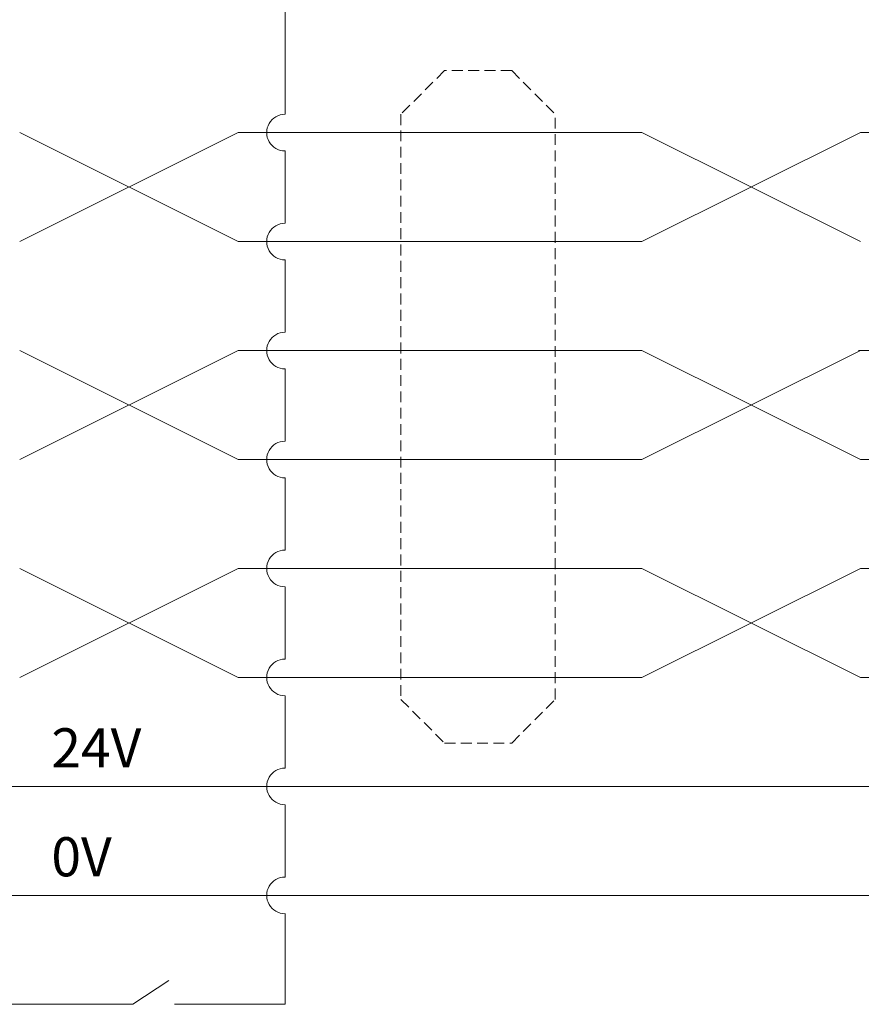
# Model space of a CAD drawing. Units: millimetres. Extents: x 860 to 4304, y 1740 to 4293.
# Drawn here: x 2554 to 2593, y 2962 to 3007 of the extents above; entities that cross this region are included whole.
import ezdxf

# ---------------------------------------------------------------- set-up
doc = ezdxf.new("R2010")
doc.units = ezdxf.units.MM
doc.linetypes.add('HIDDENX2', pattern=[0.75, 0.5, -0.25])
doc.layers.get('0').update_dxf_attribs({"lineweight": 18})
doc.layers.add('DIM', color=3, linetype='Continuous', lineweight=13)
doc.styles.get("Standard").update_dxf_attribs({"font": 'arial.ttf'})

# ---------------------------------------------------------------- blocks, each defined once
blk = doc.blocks.new('*X409')
at = {"color": 0, "lineweight": 0}
for p, q in [((0.546, 2.727), (0.546, 5.282)), ((0.546, 0.805), (-0.546, 2.456)), ((0.546, 0.805), (0.546, -1.369))]:
    blk.add_line(p, q, dxfattribs=at)
blk = doc.blocks.new('*X408')
at = {"color": 0, "linetype": 'ByBlock', "lineweight": -2}
blk.add_blockref('*X409', (0, 0), dxfattribs=at)

msp = doc.modelspace()

# ---------------------------------------------------------------- linework, layer by layer
at = {"color": 5, "lineweight": 0}
for p, q in [((2566.26186, 3003.06194), (2566.26186, 3059.12544)), ((2566.26186, 2998.05193), (2566.26186, 3001.37645)), ((2566.26185, 2993.04193), (2566.26186, 2996.36644)), ((2566.26186, 2988.03194), (2566.26186, 2991.35644)), ((2566.26186, 2983.02193), (2566.26186, 2986.34645)), ((2566.26183, 2978.01193), (2566.26186, 2981.33644)), ((2566.2619, 2973.00206), (2566.26186, 2976.32644)), ((2566.26186, 2967.99205), (2566.26186, 2971.31656)), ((2566.26186, 2962.13929), (2566.26186, 2966.30766)), ((2542.39633, 2962.13929), (2557.08857, 2962.13929)), ((2563.73887, 2962.13929), (2566.26186, 2962.13929))]:
    msp.add_line(p, q, dxfattribs=at)
at = {"color": 1, "linetype": 'HIDDENX2', "lineweight": 0}
for p, q in [((2573.59538, 3005.07034), (2571.59538, 3003.07034)), ((2576.68527, 3005.07034), (2573.59538, 3005.07034)), ((2576.68527, 3005.07034), (2578.68527, 3003.07034)), ((2571.59538, 3003.07034), (2571.59538, 2976.15451)), ((2578.68527, 2976.15451), (2578.68527, 3003.07034)), ((2571.59538, 2976.15451), (2573.59538, 2974.15451)), ((2576.68527, 2974.15451), (2578.68527, 2976.15451)), ((2573.59538, 2974.15451), (2576.68527, 2974.15451))]:
    msp.add_line(p, q, dxfattribs=at)
at = {"color": 1, "lineweight": 0}
for p, q in [((2554.06163, 2997.20917), (2564.10722, 3002.21919)), ((2554.06163, 3002.21918), (2564.10722, 2997.20918)), ((2564.10722, 3002.21919), (2582.67617, 3002.21922)), ((2582.67617, 2997.20921), (2592.72176, 3002.21923)), ((2582.67617, 3002.21922), (2592.72176, 2997.20922)), ((2592.72175, 3002.21923), (2598.01775, 3002.21924)), ((2564.10722, 2997.20918), (2582.67617, 2997.20921)), ((2554.06165, 2987.18918), (2564.10723, 2992.19921)), ((2554.06165, 2992.19919), (2564.10723, 2987.18919)), ((2564.10722, 2992.19923), (2582.67619, 2992.19923)), ((2582.67619, 2987.18922), (2592.72177, 2992.19924)), ((2582.67619, 2992.19923), (2592.72177, 2987.18923)), ((2592.63706, 2992.19923), (2598.01775, 2992.19923)), ((2564.10722, 2987.18919), (2582.67619, 2987.18922)), ((2592.72177, 2987.18923), (2598.01775, 2987.18924)), ((2554.06166, 2977.16917), (2564.10724, 2982.17919)), ((2554.06166, 2982.17918), (2564.10724, 2977.16918)), ((2564.10722, 2982.17918), (2582.67623, 2982.17921)), ((2582.6762, 2977.16921), (2592.72178, 2982.17923)), ((2582.6762, 2982.17922), (2592.72178, 2977.16922)), ((2592.72176, 2982.17922), (2598.01775, 2982.17923)), ((2564.10722, 2977.16918), (2582.6762, 2977.16921)), ((2592.72178, 2977.16922), (2598.01775, 2977.16923)), ((2549.75087, 2972.15929), (2563.13284, 2972.15931)), ((2563.13284, 2972.15931), (2598.01775, 2972.15935))]:
    msp.add_line(p, q, dxfattribs=at)
at = {"lineweight": 0}
for p, q in [((2549.75087, 2967.14932), (2562.5732, 2967.14931)), ((2562.5732, 2967.14931), (2598.01775, 2967.14929))]:
    msp.add_line(p, q, dxfattribs=at)
at = {"color": 5, "lineweight": 0}
for centre in [(2566.26186, 3002.2192), (2566.26186, 2997.20919), (2566.26187, 2992.19919), (2566.26186, 2987.1892), (2566.26186, 2982.17919), (2566.26189, 2977.16919), (2566.2619, 2972.15931), (2566.26186, 2967.14931)]:
    msp.add_arc(centre, 0.84275, 89.999827, 270.000146, dxfattribs=at)

# ---------------------------------------------------------------- block references
at = {"color": 0, "lineweight": 0, "rotation": 270}
msp.add_blockref('*X408', (2558.45714, 2962.68498), dxfattribs=at)

# ---------------------------------------------------------------- texts
at = {"layer": 'DIM', "color": 3, "lineweight": 0, "char_height": 1.8, "attachment_point": 1}
for s, heights, insert in [('{\\fSimHei|b0|i0|c0|p34;\\C0;24V}', [1.8], (2555.5178, 2974.83247)), ('{\\fSimHei|b0|i0|c0|p34;\\C0;0V}', [1.82022], (2555.5178, 2969.82247))]:
    msp.add_mtext_dynamic_manual_height_columns(s, width=7.9846, gutter_width=11, heights=heights, dxfattribs=dict(at, insert=insert))

doc.saveas('drawing.dxf')
